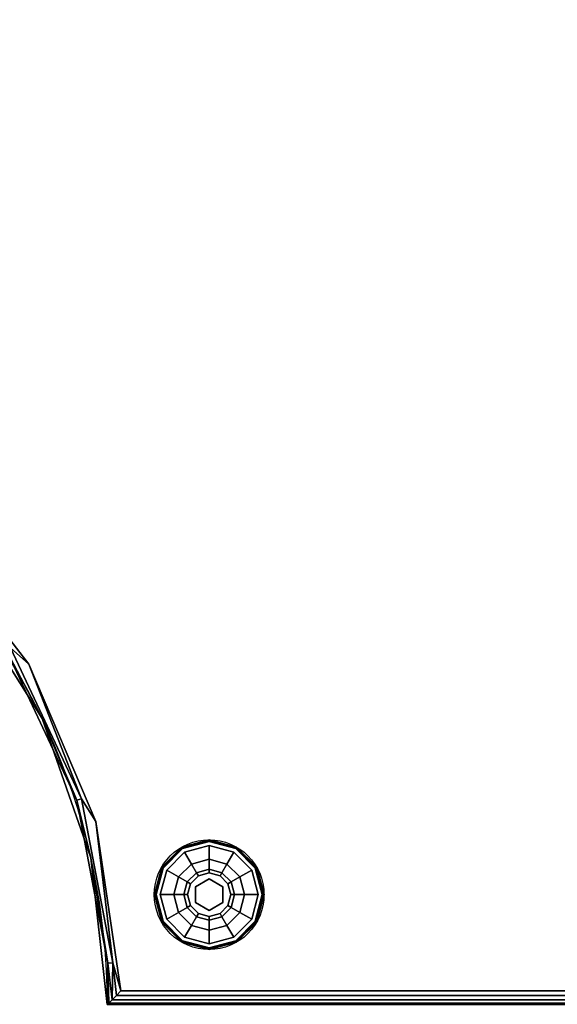
# Model space of a CAD drawing. Extents: x -277 to 93, y -14 to 113.
# Drawn here: x -130 to -120, y 66 to 84 of the extents above; entities that cross this region are included whole.
import ezdxf

# ---------------------------------------------------------------- set-up
doc = ezdxf.new("R2010")
doc.units = 0
doc.header["$LTSCALE"] = 96
doc.header["$MEASUREMENT"] = 0
for name, color, linetype in [('AFUCH-3-GDPL-FXBK', 7, 'Continuous'), ('AFUCH-3-STFB', 7, 'Continuous'), ('AFUCH-P', 7, 'Continuous'), ('MAIN_FURN', 7, 'Continuous')]:
    doc.layers.add(name, color=color, linetype=linetype)

# ---------------------------------------------------------------- blocks, each defined once
blk = doc.blocks.new('3200OC3018GG')
at = {"layer": 'AFUCH-3-GDPL-FXBK', "color": 47, "linetype": 'Continuous'}
for points, invisible_edges in [([(13.858, -27, 0.369), (13.36, -27.138, 0.385), (13.358, -27.134, 0.369)], 1), ([(13.858, -27, 0.032), (13.358, -27.134, 0.369), (13.358, -27.134, 0.032)], 1), ([(13.858, -27, 0.369), (13.358, -27.134, 0.369), (13.858, -27, 0.032)], 2), ([(13.358, -27.134, 0.032), (13.858, -27.005, 0.016), (13.858, -27, 0.032)], 1), ([(13.36, -27.138, 0.016), (13.858, -27.005, 0.016), (13.358, -27.134, 0.032)], 2), ([(13.858, -27.005, 0.385), (13.36, -27.138, 0.385), (13.858, -27, 0.369)], 2), ([(13.36, -27.138, 0.385), (13.858, -27.005, 0.385), (13.366, -27.148, 0.396)], 2), ([(13.858, -27.005, 0.016), (13.36, -27.138, 0.016), (13.858, -27.016, 0.005)], 2), ([(13.858, -27.016, 0.005), (13.36, -27.138, 0.016), (13.366, -27.148, 0.005)], 1), ([(13.366, -27.148, 0.396), (13.858, -27.005, 0.385), (13.858, -27.016, 0.396)], 1), ([(13.858, -27.016, 0.005), (13.366, -27.148, 0.005), (13.858, -27.032, 0.001)], 2), ([(13.366, -27.148, 0.396), (13.858, -27.016, 0.396), (13.373, -27.161, 0.401)], 2), ([(13.858, -27.032, 0.001), (13.366, -27.148, 0.005), (13.373, -27.161, 0.001)], 1), ([(13.373, -27.161, 0.401), (13.858, -27.016, 0.396), (13.858, -27.032, 0.401)], 1), ([(13.858, -27.032, 0.401), (13.41, -27.225, 0.401), (13.373, -27.161, 0.401)], 3), ([(13.858, -27.032, 0.001), (13.373, -27.161, 0.001), (13.858, -28.969, 0.001)], 14), ([(13.858, -27.032, 0.401), (13.858, -27.105, 0.401), (13.41, -27.225, 0.401)], 13), ([(14.358, -27.134, 0.369), (13.858, -27.005, 0.385), (13.858, -27, 0.369)], 1), ([(14.358, -27.134, 0.032), (13.858, -27, 0.369), (13.858, -27, 0.032)], 1), ([(14.358, -27.134, 0.369), (13.858, -27, 0.369), (14.358, -27.134, 0.032)], 2), ([(13.858, -27, 0.032), (14.356, -27.138, 0.016), (14.358, -27.134, 0.032)], 1), ([(13.858, -27.005, 0.016), (14.356, -27.138, 0.016), (13.858, -27, 0.032)], 2), ([(14.356, -27.138, 0.385), (13.858, -27.005, 0.385), (14.358, -27.134, 0.369)], 2), ([(13.858, -27.005, 0.385), (14.356, -27.138, 0.385), (13.858, -27.016, 0.396)], 2), ([(14.35, -27.148, 0.005), (13.858, -27.005, 0.016), (13.858, -27.016, 0.005)], 1), ([(14.356, -27.138, 0.016), (13.858, -27.005, 0.016), (14.35, -27.148, 0.005)], 2), ([(14.342, -27.161, 0.001), (13.858, -27.016, 0.005), (13.858, -27.032, 0.001)], 1), ([(14.35, -27.148, 0.005), (13.858, -27.016, 0.005), (14.342, -27.161, 0.001)], 2), ([(13.858, -27.016, 0.396), (14.35, -27.148, 0.396), (13.858, -27.032, 0.401)], 2), ([(13.858, -27.016, 0.396), (14.356, -27.138, 0.385), (14.35, -27.148, 0.396)], 1), ([(13.858, -27.032, 0.401), (14.35, -27.148, 0.396), (14.342, -27.161, 0.401)], 1), ([(14.305, -27.225, 0.401), (13.858, -27.105, 0.401), (13.858, -27.032, 0.401)], 14), ([(14.342, -27.161, 0.401), (14.305, -27.225, 0.401), (13.858, -27.032, 0.401)], 3), ([(14.342, -28.839, 0.001), (13.858, -27.032, 0.001), (13.858, -28.969, 0.001)], 3), ([(14.342, -27.161, 0.001), (13.858, -27.032, 0.001), (14.342, -28.839, 0.001)], 14), ([(13.358, -27.134, 0.369), (12.995, -27.503, 0.385), (12.992, -27.5, 0.369)], 1), ([(13.358, -27.134, 0.032), (12.992, -27.5, 0.369), (12.992, -27.5, 0.032)], 1), ([(13.358, -27.134, 0.369), (12.992, -27.5, 0.369), (13.358, -27.134, 0.032)], 2), ([(12.992, -27.5, 0.032), (13.36, -27.138, 0.016), (13.358, -27.134, 0.032)], 1), ([(12.995, -27.503, 0.016), (13.36, -27.138, 0.016), (12.992, -27.5, 0.032)], 2), ([(13.36, -27.138, 0.385), (12.995, -27.503, 0.385), (13.358, -27.134, 0.369)], 2), ([(12.995, -27.503, 0.385), (13.36, -27.138, 0.385), (13.005, -27.508, 0.396)], 2), ([(13.36, -27.138, 0.016), (12.995, -27.503, 0.016), (13.366, -27.148, 0.005)], 2), ([(13.366, -27.148, 0.005), (12.995, -27.503, 0.016), (13.005, -27.508, 0.005)], 1), ([(13.005, -27.508, 0.396), (13.36, -27.138, 0.385), (13.366, -27.148, 0.396)], 1), ([(13.366, -27.148, 0.005), (13.005, -27.508, 0.005), (13.373, -27.161, 0.001)], 2), ([(13.005, -27.508, 0.396), (13.366, -27.148, 0.396), (13.019, -27.516, 0.401)], 2), ([(13.373, -27.161, 0.001), (13.005, -27.508, 0.005), (13.019, -27.516, 0.001)], 1), ([(13.019, -27.516, 0.401), (13.366, -27.148, 0.396), (13.373, -27.161, 0.401)], 1), ([(13.373, -27.161, 0.401), (13.083, -27.553, 0.401), (13.019, -27.516, 0.401)], 3), ([(13.019, -27.516, 0.001), (13.373, -28.839, 0.001), (13.373, -27.161, 0.001)], 3), ([(13.41, -27.225, 0.401), (13.083, -27.553, 0.401), (13.373, -27.161, 0.401)], 14), ([(13.41, -27.225, 0.401), (13.299, -27.678, 0.468), (13.083, -27.553, 0.401)], 1), ([(13.535, -27.442, 0.468), (13.299, -27.678, 0.468), (13.41, -27.225, 0.401)], 2), ([(13.858, -28.969, 0.001), (13.373, -27.161, 0.001), (13.373, -28.839, 0.001)], 3), ([(13.858, -27.105, 0.401), (13.535, -27.442, 0.468), (13.41, -27.225, 0.401)], 1), ([(13.858, -27.355, 0.468), (13.535, -27.442, 0.468), (13.858, -27.105, 0.401)], 2), ([(14.305, -27.225, 0.401), (13.858, -27.355, 0.468), (13.858, -27.105, 0.401)], 1), ([(14.18, -27.442, 0.468), (13.858, -27.355, 0.468), (14.305, -27.225, 0.401)], 2), ([(14.633, -27.553, 0.401), (14.18, -27.442, 0.468), (14.305, -27.225, 0.401)], 1), ([(14.633, -27.553, 0.401), (14.305, -27.225, 0.401), (14.342, -27.161, 0.401)], 14), ([(14.697, -27.516, 0.001), (14.35, -27.148, 0.005), (14.342, -27.161, 0.001)], 1), ([(14.35, -27.148, 0.396), (14.71, -27.508, 0.396), (14.342, -27.161, 0.401)], 2), ([(14.342, -27.161, 0.401), (14.71, -27.508, 0.396), (14.697, -27.516, 0.401)], 1), ([(14.697, -27.516, 0.401), (14.633, -27.553, 0.401), (14.342, -27.161, 0.401)], 3), ([(14.697, -28.485, 0.001), (14.342, -27.161, 0.001), (14.342, -28.839, 0.001)], 3), ([(14.697, -27.516, 0.001), (14.342, -27.161, 0.001), (14.697, -28.485, 0.001)], 14), ([(14.356, -27.138, 0.385), (14.72, -27.503, 0.385), (14.35, -27.148, 0.396)], 2), ([(14.71, -27.508, 0.005), (14.356, -27.138, 0.016), (14.35, -27.148, 0.005)], 1), ([(14.71, -27.508, 0.005), (14.35, -27.148, 0.005), (14.697, -27.516, 0.001)], 2), ([(14.35, -27.148, 0.396), (14.72, -27.503, 0.385), (14.71, -27.508, 0.396)], 1), ([(14.724, -27.5, 0.369), (14.356, -27.138, 0.385), (14.358, -27.134, 0.369)], 1), ([(14.356, -27.138, 0.016), (14.72, -27.503, 0.016), (14.358, -27.134, 0.032)], 2), ([(14.72, -27.503, 0.385), (14.356, -27.138, 0.385), (14.724, -27.5, 0.369)], 2), ([(14.72, -27.503, 0.016), (14.356, -27.138, 0.016), (14.71, -27.508, 0.005)], 2), ([(14.724, -27.5, 0.032), (14.358, -27.134, 0.369), (14.358, -27.134, 0.032)], 1), ([(14.724, -27.5, 0.369), (14.358, -27.134, 0.369), (14.724, -27.5, 0.032)], 2), ([(14.358, -27.134, 0.032), (14.72, -27.503, 0.016), (14.724, -27.5, 0.032)], 1), ([(13.858, -27.355, 0.468), (13.627, -27.6, 0.651), (13.535, -27.442, 0.468)], 1), ([(13.858, -27.538, 0.651), (13.627, -27.6, 0.651), (13.858, -27.355, 0.468)], 2), ([(14.18, -27.442, 0.468), (13.858, -27.538, 0.651), (13.858, -27.355, 0.468)], 1), ([(12.992, -27.5, 0.369), (12.862, -28, 0.385), (12.858, -28, 0.369)], 1), ([(12.992, -27.5, 0.032), (12.858, -28, 0.369), (12.858, -28, 0.032)], 1), ([(12.992, -27.5, 0.369), (12.858, -28, 0.369), (12.992, -27.5, 0.032)], 2), ([(12.858, -28, 0.032), (12.995, -27.503, 0.016), (12.992, -27.5, 0.032)], 1), ([(12.862, -28, 0.016), (12.995, -27.503, 0.016), (12.858, -28, 0.032)], 2), ([(12.995, -27.503, 0.385), (12.862, -28, 0.385), (12.992, -27.5, 0.369)], 2), ([(12.862, -28, 0.385), (12.995, -27.503, 0.385), (12.873, -28, 0.396)], 2), ([(12.995, -27.503, 0.016), (12.862, -28, 0.016), (13.005, -27.508, 0.005)], 2), ([(13.005, -27.508, 0.005), (12.862, -28, 0.016), (12.873, -28, 0.005)], 1), ([(12.873, -28, 0.396), (12.995, -27.503, 0.385), (13.005, -27.508, 0.396)], 1), ([(13.005, -27.508, 0.005), (12.873, -28, 0.005), (13.019, -27.516, 0.001)], 2), ([(12.873, -28, 0.396), (13.005, -27.508, 0.396), (12.889, -28, 0.401)], 2), ([(13.019, -27.516, 0.001), (12.873, -28, 0.005), (12.889, -28, 0.001)], 1), ([(12.889, -28, 0.401), (13.005, -27.508, 0.396), (13.019, -27.516, 0.401)], 1), ([(13.019, -27.516, 0.401), (12.963, -28, 0.401), (12.889, -28, 0.401)], 3), ([(12.889, -28, 0.001), (13.019, -28.485, 0.001), (13.019, -27.516, 0.001)], 2), ([(13.083, -27.553, 0.401), (12.963, -28, 0.401), (13.019, -27.516, 0.401)], 14), ([(13.083, -27.553, 0.401), (13.213, -28, 0.468), (12.963, -28, 0.401)], 1), ([(13.019, -28.485, 0.001), (13.373, -28.839, 0.001), (13.019, -27.516, 0.001)], 14), ([(13.299, -27.678, 0.468), (13.213, -28, 0.468), (13.083, -27.553, 0.401)], 2), ([(13.535, -27.442, 0.468), (13.458, -27.769, 0.651), (13.299, -27.678, 0.468)], 1), ([(13.627, -27.6, 0.651), (13.458, -27.769, 0.651), (13.535, -27.442, 0.468)], 2), ([(13.458, -27.769, 0.651), (13.627, -27.6, 0.651), (13.516, -27.803, 0.901)], 2), ([(13.516, -27.803, 0.901), (13.627, -27.6, 0.651), (13.66, -27.658, 0.901)], 1), ([(13.627, -27.6, 0.651), (13.858, -27.538, 0.651), (13.66, -27.658, 0.901)], 2), ([(13.66, -27.658, 0.901), (13.858, -27.538, 0.651), (13.858, -27.605, 0.901)], 1), ([(13.66, -27.658, 1.326), (13.858, -27.605, 1.326), (13.858, -27.712, 1.326)], 14), ([(13.66, -27.658, 1.326), (13.858, -27.605, 0.901), (13.858, -27.605, 1.326)], 1), ([(13.66, -27.658, 0.901), (13.858, -27.605, 0.901), (13.66, -27.658, 1.326)], 2), ([(14.089, -27.6, 0.651), (13.858, -27.538, 0.651), (14.18, -27.442, 0.468)], 2), ([(13.858, -27.538, 0.651), (14.089, -27.6, 0.651), (13.858, -27.605, 0.901)], 2), ([(13.858, -27.605, 0.901), (14.089, -27.6, 0.651), (14.055, -27.658, 0.901)], 1), ([(13.858, -27.605, 1.326), (14.055, -27.658, 1.326), (13.858, -27.712, 1.326)], 14), ([(13.858, -27.605, 1.326), (14.055, -27.658, 0.901), (14.055, -27.658, 1.326)], 1), ([(13.858, -27.605, 0.901), (14.055, -27.658, 0.901), (13.858, -27.605, 1.326)], 2), ([(14.089, -27.6, 0.651), (14.258, -27.769, 0.651), (14.055, -27.658, 0.901)], 2), ([(14.416, -27.678, 0.468), (14.089, -27.6, 0.651), (14.18, -27.442, 0.468)], 1), ([(14.258, -27.769, 0.651), (14.089, -27.6, 0.651), (14.416, -27.678, 0.468)], 2), ([(14.416, -27.678, 0.468), (14.18, -27.442, 0.468), (14.633, -27.553, 0.401)], 2), ([(14.753, -28, 0.401), (14.416, -27.678, 0.468), (14.633, -27.553, 0.401)], 1), ([(14.753, -28, 0.401), (14.633, -27.553, 0.401), (14.697, -27.516, 0.401)], 14), ([(14.826, -28, 0.001), (14.71, -27.508, 0.005), (14.697, -27.516, 0.001)], 1), ([(14.71, -27.508, 0.396), (14.842, -28, 0.396), (14.697, -27.516, 0.401)], 2), ([(14.697, -27.516, 0.401), (14.842, -28, 0.396), (14.826, -28, 0.401)], 1), ([(14.826, -28, 0.401), (14.753, -28, 0.401), (14.697, -27.516, 0.401)], 3), ([(14.826, -28, 0.001), (14.697, -27.516, 0.001), (14.697, -28.485, 0.001)], 2), ([(14.72, -27.503, 0.385), (14.854, -28, 0.385), (14.71, -27.508, 0.396)], 2), ([(14.842, -28, 0.005), (14.72, -27.503, 0.016), (14.71, -27.508, 0.005)], 1), ([(14.842, -28, 0.005), (14.71, -27.508, 0.005), (14.826, -28, 0.001)], 2), ([(14.71, -27.508, 0.396), (14.854, -28, 0.385), (14.842, -28, 0.396)], 1), ([(14.858, -28, 0.369), (14.72, -27.503, 0.385), (14.724, -27.5, 0.369)], 1), ([(14.72, -27.503, 0.016), (14.854, -28, 0.016), (14.724, -27.5, 0.032)], 2), ([(14.854, -28, 0.385), (14.72, -27.503, 0.385), (14.858, -28, 0.369)], 2), ([(14.854, -28, 0.016), (14.72, -27.503, 0.016), (14.842, -28, 0.005)], 2), ([(14.858, -28, 0.032), (14.724, -27.5, 0.369), (14.724, -27.5, 0.032)], 1), ([(14.858, -28, 0.369), (14.724, -27.5, 0.369), (14.858, -28, 0.032)], 2), ([(14.724, -27.5, 0.032), (14.854, -28, 0.016), (14.858, -28, 0.032)], 1), ([(13.299, -27.678, 0.468), (13.396, -28, 0.651), (13.213, -28, 0.468)], 1), ([(13.458, -27.769, 0.651), (13.396, -28, 0.651), (13.299, -27.678, 0.468)], 2), ([(13.396, -28, 0.651), (13.458, -27.769, 0.651), (13.463, -28, 0.901)], 2), ([(13.463, -28, 0.901), (13.458, -27.769, 0.651), (13.516, -27.803, 0.901)], 1), ([(13.516, -27.803, 1.326), (13.66, -27.658, 1.326), (13.608, -27.856, 1.326)], 14), ([(13.516, -27.803, 1.326), (13.66, -27.658, 0.901), (13.66, -27.658, 1.326)], 1), ([(13.516, -27.803, 0.901), (13.66, -27.658, 0.901), (13.516, -27.803, 1.326)], 2), ([(13.608, -27.856, 1.326), (13.66, -27.658, 1.326), (13.858, -27.712, 1.326)], 3), ([(13.608, -27.856, 1.501), (13.858, -27.712, 1.326), (13.858, -27.712, 1.501)], 1), ([(13.608, -27.856, 1.326), (13.858, -27.712, 1.326), (13.608, -27.856, 1.501)], 2), ([(13.608, -28.145, 1.501), (13.858, -27.712, 1.501), (13.858, -28.289, 1.501)], 3), ([(13.608, -27.856, 1.501), (13.858, -27.712, 1.501), (13.608, -28.145, 1.501)], 2), ([(13.858, -27.712, 1.326), (14.055, -27.658, 1.326), (14.108, -27.856, 1.326)], 3), ([(13.858, -27.712, 1.501), (14.108, -27.856, 1.326), (14.108, -27.856, 1.501)], 1), ([(13.858, -27.712, 1.326), (14.108, -27.856, 1.326), (13.858, -27.712, 1.501)], 2), ([(13.858, -27.712, 1.501), (14.108, -27.856, 1.501), (13.858, -28.289, 1.501)], 14), ([(14.055, -27.658, 1.326), (14.2, -27.803, 1.326), (14.108, -27.856, 1.326)], 14), ([(14.055, -27.658, 0.901), (14.258, -27.769, 0.651), (14.2, -27.803, 0.901)], 1), ([(14.055, -27.658, 1.326), (14.2, -27.803, 0.901), (14.2, -27.803, 1.326)], 1), ([(14.055, -27.658, 0.901), (14.2, -27.803, 0.901), (14.055, -27.658, 1.326)], 2), ([(14.258, -27.769, 0.651), (14.32, -28, 0.651), (14.2, -27.803, 0.901)], 2), ([(14.503, -28, 0.468), (14.258, -27.769, 0.651), (14.416, -27.678, 0.468)], 1), ([(14.32, -28, 0.651), (14.258, -27.769, 0.651), (14.503, -28, 0.468)], 2), ([(14.503, -28, 0.468), (14.416, -27.678, 0.468), (14.753, -28, 0.401)], 2), ([(13.463, -28, 1.326), (13.516, -27.803, 1.326), (13.608, -27.856, 1.326)], 14), ([(13.463, -28, 1.326), (13.516, -27.803, 0.901), (13.516, -27.803, 1.326)], 1), ([(13.463, -28, 0.901), (13.516, -27.803, 0.901), (13.463, -28, 1.326)], 2), ([(13.608, -28.145, 1.326), (13.463, -28, 1.326), (13.608, -27.856, 1.326)], 3), ([(13.608, -28.145, 1.501), (13.608, -27.856, 1.326), (13.608, -27.856, 1.501)], 1), ([(13.608, -28.145, 1.326), (13.608, -27.856, 1.326), (13.608, -28.145, 1.501)], 2), ([(13.858, -28.289, 1.501), (14.108, -27.856, 1.501), (14.108, -28.145, 1.501)], 1), ([(14.2, -27.803, 1.326), (14.253, -28, 1.326), (14.108, -27.856, 1.326)], 14), ([(14.108, -27.856, 1.326), (14.253, -28, 1.326), (14.108, -28.145, 1.326)], 3), ([(14.108, -27.856, 1.501), (14.108, -28.145, 1.326), (14.108, -28.145, 1.501)], 1), ([(14.108, -27.856, 1.326), (14.108, -28.145, 1.326), (14.108, -27.856, 1.501)], 2), ([(14.2, -27.803, 0.901), (14.32, -28, 0.651), (14.253, -28, 0.901)], 1), ([(14.2, -27.803, 1.326), (14.253, -28, 0.901), (14.253, -28, 1.326)], 1), ([(14.2, -27.803, 0.901), (14.253, -28, 0.901), (14.2, -27.803, 1.326)], 2), ([(12.858, -28, 0.369), (12.995, -28.498, 0.385), (12.992, -28.5, 0.369)], 1), ([(12.862, -28, 0.385), (12.995, -28.498, 0.385), (12.858, -28, 0.369)], 2), ([(12.858, -28, 0.032), (12.992, -28.5, 0.369), (12.992, -28.5, 0.032)], 1), ([(12.858, -28, 0.369), (12.992, -28.5, 0.369), (12.858, -28, 0.032)], 2), ([(12.992, -28.5, 0.032), (12.862, -28, 0.016), (12.858, -28, 0.032)], 1), ([(13.005, -28.493, 0.396), (12.862, -28, 0.385), (12.873, -28, 0.396)], 1), ([(12.995, -28.498, 0.385), (12.862, -28, 0.385), (13.005, -28.493, 0.396)], 2), ([(12.995, -28.498, 0.016), (12.862, -28, 0.016), (12.992, -28.5, 0.032)], 2), ([(12.862, -28, 0.016), (12.995, -28.498, 0.016), (12.873, -28, 0.005)], 2), ([(12.873, -28, 0.005), (13.005, -28.493, 0.005), (12.889, -28, 0.001)], 2), ([(13.019, -28.485, 0.401), (12.873, -28, 0.396), (12.889, -28, 0.401)], 1), ([(13.005, -28.493, 0.396), (12.873, -28, 0.396), (13.019, -28.485, 0.401)], 2), ([(12.873, -28, 0.005), (12.995, -28.498, 0.016), (13.005, -28.493, 0.005)], 1), ([(12.889, -28, 0.001), (13.005, -28.493, 0.005), (13.019, -28.485, 0.001)], 1), ([(12.889, -28, 0.401), (12.963, -28, 0.401), (13.019, -28.485, 0.401)], 3), ([(12.963, -28, 0.401), (13.083, -28.448, 0.401), (13.019, -28.485, 0.401)], 14), ([(12.963, -28, 0.401), (13.299, -28.323, 0.468), (13.083, -28.448, 0.401)], 1), ([(13.213, -28, 0.468), (13.299, -28.323, 0.468), (12.963, -28, 0.401)], 2), ([(13.213, -28, 0.468), (13.458, -28.231, 0.651), (13.299, -28.323, 0.468)], 1), ([(13.396, -28, 0.651), (13.458, -28.231, 0.651), (13.213, -28, 0.468)], 2), ([(13.516, -28.198, 0.901), (13.396, -28, 0.651), (13.463, -28, 0.901)], 1), ([(13.458, -28.231, 0.651), (13.396, -28, 0.651), (13.516, -28.198, 0.901)], 2), ([(13.516, -28.198, 1.326), (13.463, -28, 1.326), (13.608, -28.145, 1.326)], 14), ([(13.516, -28.198, 1.326), (13.463, -28, 0.901), (13.463, -28, 1.326)], 1), ([(13.516, -28.198, 0.901), (13.463, -28, 0.901), (13.516, -28.198, 1.326)], 2), ([(13.66, -28.342, 1.326), (13.516, -28.198, 1.326), (13.608, -28.145, 1.326)], 14), ([(13.858, -28.289, 1.326), (13.66, -28.342, 1.326), (13.608, -28.145, 1.326)], 3), ([(13.858, -28.289, 1.501), (13.608, -28.145, 1.326), (13.608, -28.145, 1.501)], 1), ([(13.858, -28.289, 1.326), (13.608, -28.145, 1.326), (13.858, -28.289, 1.501)], 2), ([(14.108, -28.145, 1.326), (14.055, -28.342, 1.326), (13.858, -28.289, 1.326)], 3), ([(14.108, -28.145, 1.501), (13.858, -28.289, 1.326), (13.858, -28.289, 1.501)], 1), ([(14.108, -28.145, 1.326), (13.858, -28.289, 1.326), (14.108, -28.145, 1.501)], 2), ([(14.2, -28.198, 1.326), (14.055, -28.342, 1.326), (14.108, -28.145, 1.326)], 14), ([(14.253, -28, 1.326), (14.2, -28.198, 1.326), (14.108, -28.145, 1.326)], 14), ([(14.253, -28, 0.901), (14.258, -28.231, 0.651), (14.2, -28.198, 0.901)], 1), ([(14.253, -28, 1.326), (14.2, -28.198, 0.901), (14.2, -28.198, 1.326)], 1), ([(14.253, -28, 0.901), (14.2, -28.198, 0.901), (14.253, -28, 1.326)], 2), ([(14.32, -28, 0.651), (14.258, -28.231, 0.651), (14.253, -28, 0.901)], 2), ([(14.258, -28.231, 0.651), (14.32, -28, 0.651), (14.416, -28.323, 0.468)], 2), ([(14.416, -28.323, 0.468), (14.32, -28, 0.651), (14.503, -28, 0.468)], 1), ([(14.416, -28.323, 0.468), (14.503, -28, 0.468), (14.633, -28.448, 0.401)], 2), ([(14.633, -28.448, 0.401), (14.503, -28, 0.468), (14.753, -28, 0.401)], 1), ([(14.633, -28.448, 0.401), (14.753, -28, 0.401), (14.697, -28.485, 0.401)], 14), ([(14.697, -28.485, 0.001), (14.842, -28, 0.005), (14.826, -28, 0.001)], 1), ([(14.71, -28.493, 0.005), (14.842, -28, 0.005), (14.697, -28.485, 0.001)], 2), ([(14.826, -28, 0.401), (14.71, -28.493, 0.396), (14.697, -28.485, 0.401)], 1), ([(14.697, -28.485, 0.401), (14.753, -28, 0.401), (14.826, -28, 0.401)], 3), ([(14.842, -28, 0.396), (14.71, -28.493, 0.396), (14.826, -28, 0.401)], 2), ([(14.842, -28, 0.396), (14.72, -28.498, 0.385), (14.71, -28.493, 0.396)], 1), ([(14.71, -28.493, 0.005), (14.854, -28, 0.016), (14.842, -28, 0.005)], 1), ([(14.72, -28.498, 0.016), (14.854, -28, 0.016), (14.71, -28.493, 0.005)], 2), ([(14.72, -28.498, 0.385), (14.854, -28, 0.385), (14.724, -28.5, 0.369)], 2), ([(14.854, -28, 0.385), (14.72, -28.498, 0.385), (14.842, -28, 0.396)], 2), ([(14.858, -28, 0.032), (14.72, -28.498, 0.016), (14.724, -28.5, 0.032)], 1), ([(14.854, -28, 0.016), (14.72, -28.498, 0.016), (14.858, -28, 0.032)], 2), ([(14.724, -28.5, 0.369), (14.854, -28, 0.385), (14.858, -28, 0.369)], 1), ([(14.724, -28.5, 0.032), (14.858, -28, 0.369), (14.858, -28, 0.032)], 1), ([(14.724, -28.5, 0.369), (14.858, -28, 0.369), (14.724, -28.5, 0.032)], 2), ([(13.299, -28.323, 0.468), (13.535, -28.559, 0.468), (13.083, -28.448, 0.401)], 2), ([(13.458, -28.231, 0.651), (13.627, -28.401, 0.651), (13.299, -28.323, 0.468)], 2), ([(13.299, -28.323, 0.468), (13.627, -28.401, 0.651), (13.535, -28.559, 0.468)], 1), ([(13.66, -28.342, 0.901), (13.458, -28.231, 0.651), (13.516, -28.198, 0.901)], 1), ([(13.627, -28.401, 0.651), (13.458, -28.231, 0.651), (13.66, -28.342, 0.901)], 2), ([(13.66, -28.342, 1.326), (13.516, -28.198, 0.901), (13.516, -28.198, 1.326)], 1), ([(13.66, -28.342, 0.901), (13.516, -28.198, 0.901), (13.66, -28.342, 1.326)], 2), ([(13.858, -28.289, 1.326), (13.858, -28.395, 1.326), (13.66, -28.342, 1.326)], 13), ([(14.055, -28.342, 1.326), (13.858, -28.395, 1.326), (13.858, -28.289, 1.326)], 14), ([(14.2, -28.198, 0.901), (14.089, -28.401, 0.651), (14.055, -28.342, 0.901)], 1), ([(14.2, -28.198, 1.326), (14.055, -28.342, 0.901), (14.055, -28.342, 1.326)], 1), ([(14.2, -28.198, 0.901), (14.055, -28.342, 0.901), (14.2, -28.198, 1.326)], 2), ([(14.258, -28.231, 0.651), (14.089, -28.401, 0.651), (14.2, -28.198, 0.901)], 2), ([(14.089, -28.401, 0.651), (14.258, -28.231, 0.651), (14.18, -28.559, 0.468)], 2), ([(14.18, -28.559, 0.468), (14.258, -28.231, 0.651), (14.416, -28.323, 0.468)], 1), ([(14.18, -28.559, 0.468), (14.416, -28.323, 0.468), (14.305, -28.776, 0.401)], 2), ([(14.305, -28.776, 0.401), (14.416, -28.323, 0.468), (14.633, -28.448, 0.401)], 1), ([(12.995, -28.498, 0.385), (13.36, -28.863, 0.385), (12.992, -28.5, 0.369)], 2), ([(13.358, -28.866, 0.032), (12.995, -28.498, 0.016), (12.992, -28.5, 0.032)], 1), ([(12.992, -28.5, 0.369), (13.36, -28.863, 0.385), (13.358, -28.866, 0.369)], 1), ([(12.992, -28.5, 0.032), (13.358, -28.866, 0.369), (13.358, -28.866, 0.032)], 1), ([(12.992, -28.5, 0.369), (13.358, -28.866, 0.369), (12.992, -28.5, 0.032)], 2), ([(13.366, -28.853, 0.396), (12.995, -28.498, 0.385), (13.005, -28.493, 0.396)], 1), ([(12.995, -28.498, 0.016), (13.36, -28.863, 0.016), (13.005, -28.493, 0.005)], 2), ([(13.36, -28.863, 0.385), (12.995, -28.498, 0.385), (13.366, -28.853, 0.396)], 2), ([(13.36, -28.863, 0.016), (12.995, -28.498, 0.016), (13.358, -28.866, 0.032)], 2), ([(13.005, -28.493, 0.005), (13.366, -28.853, 0.005), (13.019, -28.485, 0.001)], 2), ([(13.373, -28.839, 0.401), (13.005, -28.493, 0.396), (13.019, -28.485, 0.401)], 1), ([(13.366, -28.853, 0.396), (13.005, -28.493, 0.396), (13.373, -28.839, 0.401)], 2), ([(13.005, -28.493, 0.005), (13.36, -28.863, 0.016), (13.366, -28.853, 0.005)], 1), ([(13.019, -28.485, 0.401), (13.083, -28.448, 0.401), (13.373, -28.839, 0.401)], 3), ([(13.019, -28.485, 0.001), (13.366, -28.853, 0.005), (13.373, -28.839, 0.001)], 1), ([(13.083, -28.448, 0.401), (13.41, -28.776, 0.401), (13.373, -28.839, 0.401)], 14), ([(13.083, -28.448, 0.401), (13.535, -28.559, 0.468), (13.41, -28.776, 0.401)], 1), ([(13.627, -28.401, 0.651), (13.858, -28.462, 0.651), (13.535, -28.559, 0.468)], 2), ([(13.535, -28.559, 0.468), (13.858, -28.462, 0.651), (13.858, -28.645, 0.468)], 1), ([(13.858, -28.395, 0.901), (13.627, -28.401, 0.651), (13.66, -28.342, 0.901)], 1), ([(13.858, -28.462, 0.651), (13.627, -28.401, 0.651), (13.858, -28.395, 0.901)], 2), ([(13.858, -28.395, 1.326), (13.66, -28.342, 0.901), (13.66, -28.342, 1.326)], 1), ([(13.858, -28.395, 0.901), (13.66, -28.342, 0.901), (13.858, -28.395, 1.326)], 2), ([(14.055, -28.342, 0.901), (13.858, -28.462, 0.651), (13.858, -28.395, 0.901)], 1), ([(14.089, -28.401, 0.651), (13.858, -28.462, 0.651), (14.055, -28.342, 0.901)], 2), ([(14.055, -28.342, 1.326), (13.858, -28.395, 0.901), (13.858, -28.395, 1.326)], 1), ([(14.055, -28.342, 0.901), (13.858, -28.395, 0.901), (14.055, -28.342, 1.326)], 2), ([(13.858, -28.645, 0.468), (14.089, -28.401, 0.651), (14.18, -28.559, 0.468)], 1), ([(13.858, -28.462, 0.651), (14.089, -28.401, 0.651), (13.858, -28.645, 0.468)], 2), ([(14.305, -28.776, 0.401), (14.633, -28.448, 0.401), (14.342, -28.839, 0.401)], 14), ([(14.342, -28.839, 0.401), (14.633, -28.448, 0.401), (14.697, -28.485, 0.401)], 3), ([(14.342, -28.839, 0.001), (14.71, -28.493, 0.005), (14.697, -28.485, 0.001)], 1), ([(14.697, -28.485, 0.401), (14.35, -28.853, 0.396), (14.342, -28.839, 0.401)], 1), ([(14.35, -28.853, 0.005), (14.71, -28.493, 0.005), (14.342, -28.839, 0.001)], 2), ([(14.71, -28.493, 0.396), (14.35, -28.853, 0.396), (14.697, -28.485, 0.401)], 2), ([(14.71, -28.493, 0.396), (14.356, -28.863, 0.385), (14.35, -28.853, 0.396)], 1), ([(14.35, -28.853, 0.005), (14.72, -28.498, 0.016), (14.71, -28.493, 0.005)], 1), ([(14.356, -28.863, 0.016), (14.72, -28.498, 0.016), (14.35, -28.853, 0.005)], 2), ([(14.72, -28.498, 0.385), (14.356, -28.863, 0.385), (14.71, -28.493, 0.396)], 2), ([(14.356, -28.863, 0.385), (14.72, -28.498, 0.385), (14.358, -28.866, 0.369)], 2), ([(14.72, -28.498, 0.016), (14.356, -28.863, 0.016), (14.724, -28.5, 0.032)], 2), ([(14.724, -28.5, 0.032), (14.356, -28.863, 0.016), (14.358, -28.866, 0.032)], 1), ([(14.358, -28.866, 0.369), (14.72, -28.498, 0.385), (14.724, -28.5, 0.369)], 1), ([(14.358, -28.866, 0.032), (14.724, -28.5, 0.369), (14.724, -28.5, 0.032)], 1), ([(14.358, -28.866, 0.369), (14.724, -28.5, 0.369), (14.358, -28.866, 0.032)], 2), ([(13.535, -28.559, 0.468), (13.858, -28.645, 0.468), (13.41, -28.776, 0.401)], 2), ([(13.41, -28.776, 0.401), (13.858, -28.645, 0.468), (13.858, -28.895, 0.401)], 1), ([(13.858, -28.895, 0.401), (14.18, -28.559, 0.468), (14.305, -28.776, 0.401)], 1), ([(13.858, -28.645, 0.468), (14.18, -28.559, 0.468), (13.858, -28.895, 0.401)], 2), ([(13.36, -28.863, 0.385), (13.858, -28.996, 0.385), (13.358, -28.866, 0.369)], 2), ([(13.858, -29, 0.032), (13.36, -28.863, 0.016), (13.358, -28.866, 0.032)], 1), ([(13.358, -28.866, 0.369), (13.858, -28.996, 0.385), (13.858, -29, 0.369)], 1), ([(13.358, -28.866, 0.032), (13.858, -29, 0.369), (13.858, -29, 0.032)], 1), ([(13.358, -28.866, 0.369), (13.858, -29, 0.369), (13.358, -28.866, 0.032)], 2), ([(13.858, -28.985, 0.396), (13.36, -28.863, 0.385), (13.366, -28.853, 0.396)], 1), ([(13.36, -28.863, 0.016), (13.858, -28.996, 0.016), (13.366, -28.853, 0.005)], 2), ([(13.858, -28.996, 0.385), (13.36, -28.863, 0.385), (13.858, -28.985, 0.396)], 2), ([(13.858, -28.996, 0.016), (13.36, -28.863, 0.016), (13.858, -29, 0.032)], 2), ([(13.366, -28.853, 0.005), (13.858, -28.985, 0.005), (13.373, -28.839, 0.001)], 2), ([(13.858, -28.969, 0.401), (13.366, -28.853, 0.396), (13.373, -28.839, 0.401)], 1), ([(13.858, -28.985, 0.396), (13.366, -28.853, 0.396), (13.858, -28.969, 0.401)], 2), ([(13.366, -28.853, 0.005), (13.858, -28.996, 0.016), (13.858, -28.985, 0.005)], 1), ([(13.41, -28.776, 0.401), (13.858, -28.895, 0.401), (13.373, -28.839, 0.401)], 14), ([(13.373, -28.839, 0.001), (13.858, -28.985, 0.005), (13.858, -28.969, 0.001)], 1), ([(13.373, -28.839, 0.401), (13.858, -28.895, 0.401), (13.858, -28.969, 0.401)], 3), ([(13.858, -28.969, 0.401), (14.305, -28.776, 0.401), (14.342, -28.839, 0.401)], 3), ([(13.858, -28.895, 0.401), (14.305, -28.776, 0.401), (13.858, -28.969, 0.401)], 14), ([(13.858, -28.969, 0.001), (14.35, -28.853, 0.005), (14.342, -28.839, 0.001)], 1), ([(14.342, -28.839, 0.401), (13.858, -28.985, 0.396), (13.858, -28.969, 0.401)], 1), ([(14.35, -28.853, 0.396), (13.858, -28.985, 0.396), (14.342, -28.839, 0.401)], 2), ([(13.858, -28.985, 0.005), (14.35, -28.853, 0.005), (13.858, -28.969, 0.001)], 2), ([(14.35, -28.853, 0.396), (13.858, -28.996, 0.385), (13.858, -28.985, 0.396)], 1), ([(14.356, -28.863, 0.385), (13.858, -28.996, 0.385), (14.35, -28.853, 0.396)], 2), ([(13.858, -28.985, 0.005), (14.356, -28.863, 0.016), (14.35, -28.853, 0.005)], 1), ([(13.858, -29, 0.369), (14.356, -28.863, 0.385), (14.358, -28.866, 0.369)], 1), ([(13.858, -28.996, 0.385), (14.356, -28.863, 0.385), (13.858, -29, 0.369)], 2), ([(14.356, -28.863, 0.016), (13.858, -28.996, 0.016), (14.358, -28.866, 0.032)], 2), ([(13.858, -28.996, 0.016), (14.356, -28.863, 0.016), (13.858, -28.985, 0.005)], 2), ([(13.858, -29, 0.032), (14.358, -28.866, 0.369), (14.358, -28.866, 0.032)], 1), ([(13.858, -29, 0.369), (14.358, -28.866, 0.369), (13.858, -29, 0.032)], 2), ([(14.358, -28.866, 0.032), (13.858, -28.996, 0.016), (13.858, -29, 0.032)], 1)]:
    blk.add_3dface(points, dxfattribs=dict(at, invisible_edges=invisible_edges))
at = {"layer": 'AFUCH-3-STFB', "color": 40, "linetype": 'Continuous'}
for points, invisible_edges in [([(13.621, -3.27, 1.501), (9.272, -1.469, 1.501), (5.208, -19.189, 1.501)], 14), ([(9.337, -1.753, 17.501), (13.597, -3.539, 17.501), (3.333, -18.212, 17.501)], 14), ([(17.635, -5.73, 1.501), (13.621, -3.27, 1.501), (5.208, -19.189, 1.501)], 14), ([(3.333, -18.212, 17.501), (13.597, -3.539, 17.501), (6.198, -19.434, 17.501)], 3), ([(13.597, -3.539, 17.501), (17.528, -5.962, 17.501), (6.198, -19.434, 17.501)], 14), ([(7.483, -20.618, 1.501), (17.635, -5.73, 1.501), (5.208, -19.189, 1.501)], 3), ([(21.214, -8.787, 1.501), (17.635, -5.73, 1.501), (7.483, -20.618, 1.501)], 14), ([(6.198, -19.434, 17.501), (17.528, -5.962, 17.501), (8.663, -21.338, 17.501)], 3), ([(17.528, -5.962, 17.501), (21.038, -8.964, 17.501), (8.663, -21.338, 17.501)], 14), ([(9.383, -22.519, 1.501), (21.214, -8.787, 1.501), (7.483, -20.618, 1.501)], 3), ([(21.038, -8.964, 17.501), (24.04, -12.473, 17.501), (8.663, -21.338, 17.501)], 14), ([(24.272, -12.367, 1.501), (21.214, -8.787, 1.501), (9.383, -22.519, 1.501)], 14), ([(10.813, -24.794, 1.501), (24.272, -12.367, 1.501), (9.383, -22.519, 1.501)], 3), ([(26.731, -16.381, 1.501), (24.272, -12.367, 1.501), (10.813, -24.794, 1.501)], 14), ([(8.663, -21.338, 17.501), (24.04, -12.473, 17.501), (10.568, -23.803, 17.501)], 3), ([(24.04, -12.473, 17.501), (26.463, -16.405, 17.501), (10.568, -23.803, 17.501)], 14), ([(10.568, -23.803, 17.501), (26.463, -16.405, 17.501), (11.79, -26.669, 17.501)], 3), ([(28.533, -20.73, 1.501), (26.731, -16.381, 1.501), (10.813, -24.794, 1.501)], 14), ([(26.463, -16.405, 17.501), (28.249, -20.665, 17.501), (11.79, -26.669, 17.501)], 14), ([(11.7, -27.33, 1.501), (28.533, -20.73, 1.501), (10.813, -24.794, 1.501)], 3), ([(29.632, -25.307, 1.501), (28.533, -20.73, 1.501), (11.7, -27.33, 1.501)], 14), ([(28.249, -20.665, 17.501), (29.353, -25.149, 17.501), (11.79, -26.669, 17.501)], 14), ([(9.383, -22.519, 17.251), (10.813, -24.794, 17.251), (10.813, -24.794, 1.501)], 12), ([(9.383, -22.519, 1.501), (9.383, -22.519, 17.251), (10.813, -24.794, 1.501)], 2), ([(10.161, -23.553, 17.376), (10.239, -23.504, 17.467), (11.533, -26.254, 17.467)], 12), ([(10.161, -23.553, 17.376), (11.533, -26.254, 17.467), (11.446, -26.282, 17.376)], 1), ([(10.813, -24.794, 17.251), (11.7, -27.33, 17.251), (11.7, -27.33, 1.501)], 12), ([(10.813, -24.794, 1.501), (10.813, -24.794, 17.251), (11.7, -27.33, 1.501)], 2), ([(11.79, -26.669, 17.501), (29.353, -25.149, 17.501), (12.249, -29.75, 17.501)], 3), ([(12.249, -29.75, 17.501), (29.353, -25.149, 17.501), (29.75, -29.75, 17.501)], 1), ([(12.001, -30, 1.501), (29.632, -25.307, 1.501), (11.7, -27.33, 1.501)], 3), ([(30.001, -30, 1.501), (29.632, -25.307, 1.501), (12.001, -30, 1.501)], 2), ([(11.446, -26.282, 17.376), (11.533, -26.254, 17.467), (12.102, -29.239, 17.467)], 12), ([(11.446, -26.282, 17.376), (12.102, -29.239, 17.467), (12.011, -29.245, 17.376)], 1), ([(12.001, -30, 1.501), (11.7, -27.33, 17.251), (12.001, -30, 17.251)], 1), ([(11.7, -27.33, 1.501), (11.7, -27.33, 17.251), (12.001, -30, 1.501)], 2), ([(29.75, -29.75, 17.501), (29.835, -29.834, 17.486), (12.166, -29.835, 17.486)], 12), ([(12.166, -29.835, 17.486), (12.249, -29.75, 17.501), (29.75, -29.75, 17.501)], 12), ([(12.088, -29.913, 17.44), (29.975, -29.975, 17.361), (12.027, -29.975, 17.361)], 1), ([(12.166, -29.835, 17.486), (29.913, -29.913, 17.441), (12.088, -29.913, 17.44)], 1), ([(29.913, -29.913, 17.441), (29.975, -29.975, 17.361), (12.088, -29.913, 17.44)], 2), ([(29.835, -29.834, 17.486), (29.913, -29.913, 17.441), (12.166, -29.835, 17.486)], 2), ([(12.008, -29.994, 17.308), (30.001, -30, 17.251), (12.001, -30, 17.251)], 1), ([(12.027, -29.975, 17.361), (29.994, -29.994, 17.309), (12.008, -29.994, 17.308)], 1), ([(29.994, -29.994, 17.309), (30.001, -30, 17.251), (12.008, -29.994, 17.308)], 2), ([(29.975, -29.975, 17.361), (29.994, -29.994, 17.309), (12.027, -29.975, 17.361)], 2)]:
    blk.add_3dface(points, dxfattribs=dict(at, invisible_edges=invisible_edges))
for points in [[(10.568, -23.803, 17.501), (10.239, -23.504, 17.467), (8.663, -21.338, 17.501)], [(9.383, -22.519, 17.251), (10.161, -23.553, 17.376), (10.813, -24.794, 17.251)], [(10.161, -23.553, 17.376), (11.446, -26.282, 17.376), (10.813, -24.794, 17.251)], [(11.533, -26.254, 17.467), (10.239, -23.504, 17.467), (10.568, -23.803, 17.501)], [(11.79, -26.669, 17.501), (11.533, -26.254, 17.467), (10.568, -23.803, 17.501)], [(10.813, -24.794, 17.251), (11.446, -26.282, 17.376), (11.7, -27.33, 17.251)], [(11.446, -26.282, 17.376), (12.011, -29.245, 17.376), (11.7, -27.33, 17.251)], [(12.102, -29.239, 17.467), (11.533, -26.254, 17.467), (11.79, -26.669, 17.501)], [(12.249, -29.75, 17.501), (12.102, -29.239, 17.467), (11.79, -26.669, 17.501)], [(11.7, -27.33, 17.251), (12.011, -29.245, 17.376), (12.001, -30, 17.251)], [(12.001, -30, 17.251), (12.011, -29.245, 17.376), (12.008, -29.994, 17.308)], [(12.008, -29.994, 17.308), (12.011, -29.245, 17.376), (12.027, -29.975, 17.361)], [(12.011, -29.245, 17.376), (12.102, -29.239, 17.467), (12.088, -29.913, 17.44)], [(12.027, -29.975, 17.361), (12.011, -29.245, 17.376), (12.088, -29.913, 17.44)], [(12.088, -29.913, 17.44), (12.102, -29.239, 17.467), (12.166, -29.835, 17.486)], [(12.166, -29.835, 17.486), (12.102, -29.239, 17.467), (12.249, -29.75, 17.501)]]:
    blk.add_3dface(points, dxfattribs=at)
at = {"layer": 'AFUCH-P', "color": 1, "linetype": 'Continuous'}
blk.add_circle((13.856, -28), 1, dxfattribs=at)
for radius, start in [(30, 0), (12, 360)]:
    blk.add_arc((0, -30), radius, start, 90, dxfattribs=at)

msp = doc.modelspace()

# ---------------------------------------------------------------- block references
at = {"layer": 'MAIN_FURN', "linetype": 'Continuous'}
msp.add_blockref('3200OC3018GG', (-140.27125, 96), dxfattribs=at)

doc.saveas('drawing.dxf')
